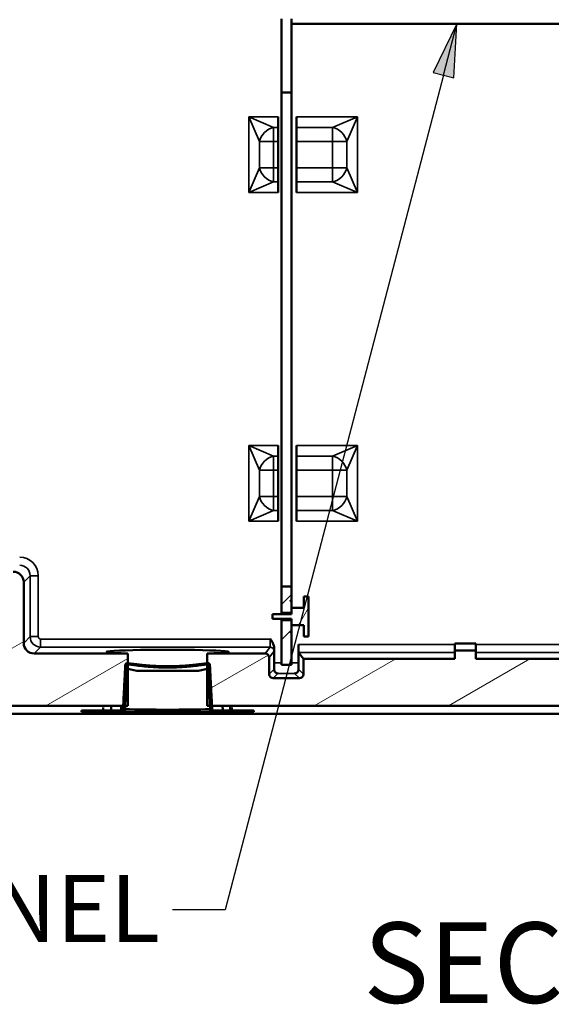
# Paper-space layout 'Layout1' of a CAD drawing. Units: inches. Extents: x 0 to 16.4, y 0 to 10.4.
# Drawn here: x 6.5 to 7.5, y 4.8 to 6.7 of the extents above; entities that cross this region are included whole.
import ezdxf

# ---------------------------------------------------------------- set-up
doc = ezdxf.new("R2010")
doc.units = ezdxf.units.IN
doc.header["$MEASUREMENT"] = 0
for name, color, linetype, lineweight in [('Hatch (ANSI)', 7, 'Continuous', 18), ('Symbol (ANSI)', 7, 'Continuous', 25), ('Visible (ANSI)', 7, 'Continuous', 50), ('Visible Narrow (ANSI)', 7, 'Continuous', 35)]:
    doc.layers.add(name, color=color, linetype=linetype, lineweight=lineweight)
doc.layers.add('Viewport1ForCustomObjects_0', color=7, linetype='Continuous')
doc.layers.add('Viewport4ForCustomObjects_0', color=7, linetype='Continuous')
doc.styles.get("Standard").update_dxf_attribs({"font": 'tahoma.ttf'})

# ---------------------------------------------------------------- blocks, each defined once
blk = doc.blocks.new('CustomObjectsInViewport4_0')
at = {"layer": 'Hatch (ANSI)', "linetype": 'Continuous'}
for p, q in [((-10010.6662, -10011.645), (-10010.5912, -10011.57)), ((-10010.5404, -10011.7982), (-10010.4662, -10011.6698)), ((-10010.6662, -10011.9081), (-10010.5912, -10011.8331)), ((-10013.3637, -10012.3664), (-10012.5884, -10011.9187)), ((-10011.2199, -10012.2833), (-10010.7658, -10012.0211)), ((-10012.4222, -10012.4001), (-10011.8116, -10012.0476)), ((-10011.3342, -10012.1028), (-10011.3467, -10012.0957)), ((-10010.4222, -10012.4001), (-10009.8147, -10012.0494)), ((-10009.4222, -10012.4001), (-10008.8147, -10012.0494)), ((-10011.1959, -10012.1827), (-10011.2113, -10012.1738)), ((-10011.8317, -10012.393), (-10011.8459, -10012.3848))]:
    blk.add_line(p, q, dxfattribs=at)
at = {"layer": 'Visible (ANSI)'}
for p, q in [((-10010.6662, -10007.8287), (-10010.6662, -10007.2787)), ((-10010.5912, -10007.2787), (-10010.5912, -10007.8287)), ((-10010.5912, -10007.3172), (-10004.6512, -10007.3172)), ((-10010.5912, -10007.8287), (-10010.6662, -10007.8287)), ((-10010.6662, -10011.5087), (-10010.6662, -10007.8287)), ((-10010.5912, -10007.8287), (-10010.5912, -10011.5087)), ((-10010.6907, -10008.5737), (-10010.6907, -10008.0088)), ((-10010.5557, -10008.5737), (-10010.5557, -10008.0088)), ((-10010.6917, -10008.3891), (-10010.6917, -10008.1934)), ((-10010.5548, -10008.3891), (-10010.5548, -10008.1934)), ((-10010.6907, -10011.0237), (-10010.6907, -10010.4588)), ((-10010.5557, -10011.0237), (-10010.5557, -10010.4588)), ((-10010.6917, -10010.8391), (-10010.6917, -10010.6434)), ((-10010.5548, -10010.8391), (-10010.5548, -10010.6434)), ((-10012.5884, -10011.9314), (-10012.5884, -10011.4773)), ((-10010.5912, -10011.5087), (-10010.6662, -10011.5087)), ((-10010.6662, -10011.5087), (-10010.6662, -10011.7063)), ((-10010.5912, -10011.6102), (-10010.5912, -10011.5087)), ((-10010.5012, -10011.5838), (-10010.5012, -10011.6693)), ((-10010.4662, -10011.5838), (-10010.5012, -10011.5838)), ((-10010.4662, -10011.8837), (-10010.4662, -10011.5838)), ((-10010.5912, -10011.6102), (-10010.5912, -10011.6225)), ((-10010.5912, -10011.7063), (-10010.5912, -10011.6225)), ((-10010.7332, -10011.7161), (-10010.7332, -10011.7514)), ((-10010.5912, -10011.7161), (-10010.7332, -10011.7161)), ((-10010.6662, -10011.7161), (-10010.6662, -10011.7063)), ((-10010.6662, -10011.7063), (-10010.5912, -10011.7063)), ((-10010.5912, -10011.6693), (-10010.5912, -10011.7161)), ((-10010.5012, -10011.6693), (-10010.5912, -10011.6693)), ((-10010.7332, -10011.7514), (-10010.5912, -10011.7514)), ((-10010.6662, -10011.7612), (-10010.6662, -10011.7514)), ((-10010.5912, -10011.7612), (-10010.6662, -10011.7612)), ((-10010.6662, -10011.7612), (-10010.6662, -10012.0937)), ((-10010.5912, -10011.7514), (-10010.5912, -10011.7982)), ((-10010.5912, -10011.845), (-10010.5912, -10011.7612)), ((-10010.5912, -10011.7982), (-10010.5012, -10011.7982)), ((-10010.5012, -10011.7982), (-10010.5012, -10011.8837)), ((-10010.5912, -10011.845), (-10010.5912, -10011.8573)), ((-10010.5912, -10012.0937), (-10010.5912, -10011.8573)), ((-10010.5407, -10011.9414), (-10010.5407, -10012.0783)), ((-10010.5012, -10011.8837), (-10010.4662, -10011.8837)), ((-10009.3742, -10011.9342), (-10009.3742, -10011.9872)), ((-10009.2192, -10011.9342), (-10009.3742, -10011.9342)), ((-10009.2192, -10011.9342), (-10009.2192, -10011.9872)), ((-10011.8116, -10012.0094), (-10012.5104, -10012.0094)), ((-10011.8116, -10012.4001), (-10011.8116, -10012.0094)), ((-10011.2199, -10012.0094), (-10011.2199, -10012.4001)), ((-10010.7882, -10012.0094), (-10011.2199, -10012.0094)), ((-10010.7207, -10012.0783), (-10010.7207, -10011.9676)), ((-10010.5392, -10012.0014), (-10010.5033, -10012.0494)), ((-10009.3742, -10011.9872), (-10009.3742, -10012.0494)), ((-10009.2192, -10011.9872), (-10009.3742, -10011.9872)), ((-10009.2192, -10012.0494), (-10009.2192, -10011.9872)), ((-10010.7582, -10012.1638), (-10010.7582, -10012.0393)), ((-10010.6662, -10012.0937), (-10010.5912, -10012.0937)), ((-10010.5033, -10012.0494), (-10010.5033, -10012.1638)), ((-10009.3742, -10012.0494), (-10010.5033, -10012.0494)), ((-10006.0222, -10012.0494), (-10009.2192, -10012.0494)), ((-10011.7457, -10012.1392), (-10011.8116, -10012.1248)), ((-10011.7457, -10012.1392), (-10011.2857, -10012.1392)), ((-10011.2857, -10012.1392), (-10011.2199, -10012.1248)), ((-10010.5332, -10012.1937), (-10010.7283, -10012.1937)), ((-10014.0979, -10012.4589), (-10001.1435, -10012.4589)), ((-10013.2842, -10012.4001), (-10011.8116, -10012.4001)), ((-10012.1582, -10012.4442), (-10012.1582, -10012.4342)), ((-10012.1582, -10012.4342), (-10012.0571, -10012.4342)), ((-10012.0571, -10012.4442), (-10012.1582, -10012.4442)), ((-10012.0571, -10012.4342), (-10012.0571, -10012.4442)), ((-10011.8484, -10012.4342), (-10012.0571, -10012.4342)), ((-10012.0571, -10012.4442), (-10011.8344, -10012.4442)), ((-10011.995, -10012.4122), (-10011.9957, -10012.4342)), ((-10011.9355, -10012.4038), (-10011.9365, -10012.4342)), ((-10011.6257, -10012.4442), (-10011.8344, -10012.4442)), ((-10011.5098, -10012.4442), (-10011.6257, -10012.4442)), ((-10011.1971, -10012.4442), (-10011.5098, -10012.4442)), ((-10011.2199, -10012.4001), (-10004.0216, -10012.4001)), ((-10011.1971, -10012.4442), (-10010.9744, -10012.4442)), ((-10010.9744, -10012.4342), (-10011.1831, -10012.4342)), ((-10011.0504, -10012.4065), (-10011.0495, -10012.4342)), ((-10011.0365, -10012.4122), (-10011.0357, -10012.4342)), ((-10010.9744, -10012.4342), (-10010.8732, -10012.4342)), ((-10010.9744, -10012.4442), (-10010.9744, -10012.4342)), ((-10010.8732, -10012.4442), (-10010.9744, -10012.4442)), ((-10010.8732, -10012.4442), (-10010.8732, -10012.4342))]:
    blk.add_line(p, q, dxfattribs=at)
at = {"layer": 'Visible (ANSI)', "extrusion": (0, 0, -1)}
for centre, major_axis, ratio, start_param, end_param in [((-10010.6915, -10008.0088), (0, -0.09), 0.008727, 4.712389, 5.786868), ((-10010.555, -10008.0088), (0, -0.09), 0.008727, 0.496319, 1.570796), ((-10010.6915, -10008.5737), (0, -0.09), 0.008727, 3.637911, 4.712389), ((-10010.555, -10008.5737), (0, -0.09), 0.008727, 1.570796, 2.645275), ((-10010.6915, -10010.4588), (0, -0.09), 0.008727, 4.712389, 5.786868), ((-10010.555, -10010.4588), (0, -0.09), 0.008727, 0.496319, 1.570796), ((-10010.6915, -10011.0237), (0, -0.09), 0.008727, 3.637911, 4.712389), ((-10010.555, -10011.0237), (0, -0.09), 0.008727, 1.570796, 2.645275), ((-10012.5103, -10011.9313), (0.0552, 0.0552), 0.998783, 2.356803, 3.926382), ((-10011.5157, -10011.9973), (-0.4553, 0), 0.034921, 5.419838, 10.288125), ((-10010.7282, -10012.1637), (-0.0212, -0.0212), 0.999315, 5.49813, 7.068241), ((-10010.5333, -10012.1637), (0.0212, -0.0212), 0.999315, 5.49813, 7.068241)]:
    blk.add_ellipse(centre, major_axis=major_axis, ratio=ratio, start_param=start_param, end_param=end_param, dxfattribs=at)
at = {"layer": 'Visible (ANSI)'}
for centre, major_axis, ratio, start_param, end_param in [((-10010.6907, -10008.1934), (0, 0.12), 0.008727, 0.496317, 1.570796), ((-10010.5558, -10008.1934), (0, 0.12), 0.008727, 4.712389, 5.786869), ((-10010.6907, -10008.3891), (0, 0.12), 0.008727, 1.570796, 2.645276), ((-10010.5558, -10008.3891), (0, 0.12), 0.008727, 3.63791, 4.712389), ((-10010.6907, -10010.6434), (0, 0.12), 0.008727, 0.496317, 1.570796), ((-10010.5558, -10010.6434), (0, 0.12), 0.008727, 4.712389, 5.786869), ((-10010.6907, -10010.8391), (0, 0.12), 0.008727, 1.570796, 2.645276), ((-10010.5558, -10010.8391), (0, 0.12), 0.008727, 3.63791, 4.712389), ((-10012.6664, -10011.4774), (-0.0552, -0.0552), 0.998783, 2.356803, 3.926382), ((-10010.5392, -10011.9414), (0, -0.06), 0.026186, 4.712389, 6.248279), ((-10010.7883, -10012.0394), (-0.018, -0.024), 0.999049, 2.214669, 3.784552), ((-10010.7228, -10012.0783), (0, 0.08), 0.026186, 4.063108, 4.712389), ((-10010.5387, -10012.0783), (0, 0.08), 0.026186, 1.570796, 2.220077), ((-10011.5157, -10012.4122), (0.4553, 0), 0.034921, 3.940484, 5.484294), ((-10011.5157, -10012.4122), (0.4553, 0), 0.034921, 2.278246, 2.339091), ((-10011.5157, -10012.4122), (0.4553, 0), 0.034921, 0.802502, 0.863347)]:
    blk.add_ellipse(centre, major_axis=major_axis, ratio=ratio, start_param=start_param, end_param=end_param, dxfattribs=at)
for points, weights in [([(-10010.6012, -10011.6164), (-10010.5964, -10011.6134), (-10010.5912, -10011.6102)], [1, 1.00028738183, 1]), ([(-10010.5912, -10011.6225), (-10010.5961, -10011.6195), (-10010.6012, -10011.6164)], [1, 1.00031915736, 1]), ([(-10010.6012, -10011.8511), (-10010.5961, -10011.848), (-10010.5912, -10011.845)], [1, 1.00031915716, 1]), ([(-10010.5912, -10011.8573), (-10010.5964, -10011.8541), (-10010.6012, -10011.8511)], [1, 1.00028738201, 1]), ([(-10011.831, -10012.0937), (-10011.8396, -10012.2594), (-10011.8484, -10012.4342)], [1, 1.00016842689, 1]), ([(-10011.8344, -10012.4442), (-10011.8251, -10012.2639), (-10011.816, -10012.094)], [1, 1.00019527849, 1]), ([(-10011.2128, -10012.0808), (-10011.5157, -10012.1228), (-10011.8187, -10012.0808)], [1.00964695667, 1.34201404244, 1.00964695667]), ([(-10011.8119, -10012.0898), (-10011.5157, -10012.132), (-10011.2196, -10012.0898)], [1.00344408466, 1.32074682085, 1.00344408466]), ([(-10011.2155, -10012.094), (-10011.2064, -10012.2639), (-10011.1971, -10012.4442)], [1, 1.00019527849, 1]), ([(-10011.1831, -10012.4342), (-10011.1919, -10012.2594), (-10011.2005, -10012.0937)], [1, 1.00016842689, 1])]:
    blk.add_rational_spline(points, weights, degree=2, dxfattribs=at)
for points, knots in [([(-10010.75, -10011.9014), (-10010.7493, -10011.9024), (-10010.7493, -10011.9024), (-10010.7425, -10011.9118), (-10010.7357, -10011.9214), (-10010.7267, -10011.9392), (-10010.723, -10011.9483), (-10010.721, -10011.9613), (-10010.7207, -10011.9643), (-10010.7207, -10011.9677)], [-0.0092482, -0.0092482, -0.0092482, -0.0092482, 0, 0, 0.0790961, 0.0790961, 0.1339624, 0.1339624, 0.1501813, 0.1501813, 0.1501813, 0.1501813]), ([(-10011.8187, -10012.0808), (-10011.8211, -10012.0816), (-10011.8238, -10012.083), (-10011.8273, -10012.0857), (-10011.8289, -10012.0875), (-10011.8305, -10012.0906), (-10011.831, -10012.0922), (-10011.831, -10012.0937)], [0.24464105, 0.24464105, 0.24464105, 0.24464105, 0.26359973, 0.26359973, 0.27883061, 0.27883061, 0.28983832, 0.28983832, 0.28983832, 0.28983832]), ([(-10011.816, -10012.094), (-10011.816, -10012.0936), (-10011.8158, -10012.093), (-10011.8153, -10012.092), (-10011.8147, -10012.0914), (-10011.8135, -10012.0905), (-10011.8127, -10012.09), (-10011.8119, -10012.0898)], [0.00043638, 0.00043638, 0.00043638, 0.00043638, 0.00407942, 0.00407942, 0.00920411, 0.00920411, 0.01552194, 0.01552194, 0.01552194, 0.01552194]), ([(-10011.2196, -10012.0898), (-10011.2188, -10012.09), (-10011.218, -10012.0905), (-10011.2168, -10012.0914), (-10011.2162, -10012.092), (-10011.2157, -10012.093), (-10011.2155, -10012.0936), (-10011.2155, -10012.094)], [0.08145667, 0.08145667, 0.08145667, 0.08145667, 0.0877745, 0.0877745, 0.09289919, 0.09289919, 0.09654223, 0.09654223, 0.09654223, 0.09654223]), ([(-10011.2005, -10012.0937), (-10011.2005, -10012.0922), (-10011.201, -10012.0906), (-10011.2026, -10012.0875), (-10011.2042, -10012.0857), (-10011.2077, -10012.083), (-10011.2104, -10012.0816), (-10011.2128, -10012.0808)], [0.00130904, 0.00130904, 0.00130904, 0.00130904, 0.01231675, 0.01231675, 0.02754763, 0.02754763, 0.04650631, 0.04650631, 0.04650631, 0.04650631]), ([(-10010.7212, -10012.1267), (-10010.7213, -10012.1318), (-10010.7202, -10012.1362), (-10010.7168, -10012.144), (-10010.7144, -10012.1473), (-10010.7062, -10012.1553), (-10010.6993, -10012.158), (-10010.6928, -10012.1583)], [-0.1950719, -0.1950719, -0.1950719, -0.1950719, -0.1463541, -0.1463541, -0.0975694, -0.0975694, 0, 0, 0, 0]), ([(-10010.5687, -10012.1583), (-10010.5622, -10012.158), (-10010.5553, -10012.1553), (-10010.5471, -10012.1473), (-10010.5447, -10012.144), (-10010.5413, -10012.1362), (-10010.5402, -10012.1318), (-10010.5403, -10012.1267)], [-0.6325563, -0.6325563, -0.6325563, -0.6325563, -0.5349869, -0.5349869, -0.4862022, -0.4862022, -0.4374845, -0.4374845, -0.4374845, -0.4374845])]:
    blk.add_open_spline(points, degree=3, knots=knots, dxfattribs=at)
for points in [[(-10011.8616, -10012.4342), (-10011.8614, -10012.423), (-10011.8612, -10012.4118), (-10011.861, -10012.4006)], [(-10011.6257, -10012.4442), (-10011.6256, -10012.4389), (-10011.6255, -10012.4335), (-10011.6254, -10012.4282)], [(-10011.51, -10012.4286), (-10011.51, -10012.4338), (-10011.5099, -10012.439), (-10011.5098, -10012.4442)], [(-10011.1055, -10012.4036), (-10011.1052, -10012.4138), (-10011.105, -10012.424), (-10011.1048, -10012.4342)]]:
    blk.add_open_spline(points, degree=3, dxfattribs=at)
at = {"layer": 'Visible Narrow (ANSI)'}
for p, q in [((-10010.8316, -10008.1934), (-10010.9107, -10008.0088)), ((-10010.9107, -10008.0088), (-10010.7261, -10008.0879)), ((-10010.9107, -10008.0088), (-10010.6907, -10008.0088)), ((-10010.9107, -10008.5737), (-10010.9107, -10008.0088)), ((-10010.5557, -10008.0088), (-10010.1008, -10008.0088)), ((-10010.2854, -10008.0879), (-10010.1008, -10008.0088)), ((-10010.1008, -10008.0088), (-10010.1799, -10008.1934)), ((-10010.1008, -10008.0088), (-10010.1008, -10008.5737)), ((-10010.7261, -10008.0879), (-10010.7261, -10008.1934)), ((-10010.7261, -10008.0879), (-10010.6912, -10008.0879)), ((-10010.5553, -10008.0879), (-10010.2854, -10008.0879)), ((-10010.2854, -10008.0879), (-10010.2854, -10008.1934)), ((-10010.8316, -10008.1934), (-10010.7261, -10008.1934)), ((-10010.8316, -10008.3891), (-10010.8316, -10008.1934)), ((-10010.6917, -10008.1934), (-10010.7261, -10008.1934)), ((-10010.7261, -10008.1934), (-10010.7261, -10008.3891)), ((-10010.2854, -10008.1934), (-10010.5548, -10008.1934)), ((-10010.1799, -10008.1934), (-10010.2854, -10008.1934)), ((-10010.2854, -10008.3891), (-10010.2854, -10008.1934)), ((-10010.1799, -10008.1934), (-10010.1799, -10008.3891)), ((-10010.9107, -10008.5737), (-10010.8316, -10008.3891)), ((-10010.8316, -10008.3891), (-10010.7261, -10008.3891)), ((-10010.7261, -10008.4946), (-10010.7261, -10008.3891)), ((-10010.7261, -10008.3891), (-10010.6917, -10008.3891)), ((-10010.5548, -10008.3891), (-10010.2854, -10008.3891)), ((-10010.1799, -10008.3891), (-10010.2854, -10008.3891)), ((-10010.2854, -10008.4946), (-10010.2854, -10008.3891)), ((-10010.1799, -10008.3891), (-10010.1008, -10008.5737)), ((-10010.7261, -10008.4946), (-10010.9107, -10008.5737)), ((-10010.6912, -10008.4946), (-10010.7261, -10008.4946)), ((-10010.2854, -10008.4946), (-10010.5553, -10008.4946)), ((-10010.1008, -10008.5737), (-10010.2854, -10008.4946)), ((-10010.6907, -10008.5737), (-10010.9107, -10008.5737)), ((-10010.1008, -10008.5737), (-10010.5557, -10008.5737)), ((-10010.9107, -10010.4588), (-10010.7261, -10010.5379)), ((-10010.8316, -10010.6434), (-10010.9107, -10010.4588)), ((-10010.9107, -10011.0237), (-10010.9107, -10010.4588)), ((-10010.9107, -10010.4588), (-10010.6907, -10010.4588)), ((-10010.5557, -10010.4588), (-10010.1008, -10010.4588)), ((-10010.2854, -10010.5379), (-10010.1008, -10010.4588)), ((-10010.1008, -10010.4588), (-10010.1799, -10010.6434)), ((-10010.1008, -10010.4588), (-10010.1008, -10011.0237)), ((-10010.7261, -10010.5379), (-10010.7261, -10010.6434)), ((-10010.7261, -10010.5379), (-10010.6912, -10010.5379)), ((-10010.5553, -10010.5379), (-10010.2854, -10010.5379)), ((-10010.2854, -10010.5379), (-10010.2854, -10010.6434)), ((-10010.8316, -10010.6434), (-10010.7261, -10010.6434)), ((-10010.8316, -10010.8391), (-10010.8316, -10010.6434)), ((-10010.6917, -10010.6434), (-10010.7261, -10010.6434)), ((-10010.7261, -10010.6434), (-10010.7261, -10010.8391)), ((-10010.2854, -10010.6434), (-10010.5548, -10010.6434)), ((-10010.1799, -10010.6434), (-10010.2854, -10010.6434)), ((-10010.2854, -10010.8391), (-10010.2854, -10010.6434)), ((-10010.1799, -10010.6434), (-10010.1799, -10010.8391)), ((-10010.9107, -10011.0237), (-10010.8316, -10010.8391)), ((-10010.8316, -10010.8391), (-10010.7261, -10010.8391)), ((-10010.7261, -10010.9446), (-10010.7261, -10010.8391)), ((-10010.7261, -10010.8391), (-10010.6917, -10010.8391)), ((-10010.5548, -10010.8391), (-10010.2854, -10010.8391)), ((-10010.1799, -10010.8391), (-10010.2854, -10010.8391)), ((-10010.2854, -10010.9446), (-10010.2854, -10010.8391)), ((-10010.1799, -10010.8391), (-10010.1008, -10011.0237)), ((-10010.7261, -10010.9446), (-10010.9107, -10011.0237)), ((-10010.6912, -10010.9446), (-10010.7261, -10010.9446)), ((-10010.2854, -10010.9446), (-10010.5553, -10010.9446)), ((-10010.1008, -10011.0237), (-10010.2854, -10010.9446)), ((-10010.6907, -10011.0237), (-10010.9107, -10011.0237)), ((-10010.1008, -10011.0237), (-10010.5557, -10011.0237)), ((-10012.5404, -10011.4293), (-10012.5884, -10011.4773)), ((-10012.5404, -10011.4293), (-10012.4804, -10011.4293)), ((-10012.5404, -10011.8834), (-10012.5404, -10011.4293)), ((-10012.4804, -10011.4293), (-10012.4804, -10011.8834)), ((-10012.5884, -10011.9314), (-10012.5404, -10011.8834)), ((-10012.5404, -10011.8834), (-10012.4804, -10011.8834)), ((-10012.4624, -10011.9614), (-10012.4624, -10011.9014)), ((-10012.4624, -10011.9014), (-10010.75, -10011.9014)), ((-10010.5407, -10011.9414), (-10009.3742, -10011.9414)), ((-10009.2192, -10011.9414), (-10006.0222, -10011.9414)), ((-10012.4624, -10011.9614), (-10012.5104, -10012.0094)), ((-10010.7522, -10011.9614), (-10012.4624, -10011.9614)), ((-10010.7882, -10012.0094), (-10010.7522, -10011.9614)), ((-10010.7223, -10011.9914), (-10010.7582, -10012.0393)), ((-10009.3742, -10012.0014), (-10010.5392, -10012.0014)), ((-10006.0222, -10012.0014), (-10009.2192, -10012.0014)), ((-10010.7207, -10012.0783), (-10010.6662, -10012.0783)), ((-10010.5912, -10012.0783), (-10010.5407, -10012.0783)), ((-10010.7582, -10012.1638), (-10010.7212, -10012.1267)), ((-10010.6928, -10012.1583), (-10010.7283, -10012.1937)), ((-10010.5687, -10012.1583), (-10010.6928, -10012.1583)), ((-10010.5332, -10012.1937), (-10010.5687, -10012.1583)), ((-10010.5403, -10012.1267), (-10010.5033, -10012.1638))]:
    blk.add_line(p, q, dxfattribs=at)
at = {"layer": 'Visible Narrow (ANSI)', "extrusion": (0, 0, -1)}
for centre, major_axis, ratio, start_param, end_param in [((-10010.7261, -10008.1934), (0.0849, 0.0849), 0.793923, 4.041364, 5.383414), ((-10010.2854, -10008.1934), (0.0849, -0.0849), 0.793923, 4.041364, 5.383414), ((-10010.7261, -10008.3891), (-0.0849, 0.0849), 0.793923, 4.041364, 5.383414), ((-10010.2854, -10008.3891), (-0.0849, -0.0849), 0.793923, 4.041364, 5.383414), ((-10010.7261, -10010.6434), (0.0849, 0.0849), 0.793923, 4.041364, 5.383414), ((-10010.2854, -10010.6434), (0.0849, -0.0849), 0.793923, 4.041364, 5.383414), ((-10010.7261, -10010.8391), (-0.0849, 0.0849), 0.793923, 4.041364, 5.383414), ((-10010.2854, -10010.8391), (-0.0849, -0.0849), 0.793923, 4.041364, 5.383414), ((-10012.6185, -10011.4295), (-0.0977, -0.0977), 0.998783, 2.356803, 3.926382), ((-10012.4624, -10011.8834), (0.0552, -0.0552), 0.999345, 0.786007, 2.355586), ((-10010.7522, -10011.9914), (0.03, 0), 0.999733, 4.712389, 6.282272), ((-10010.7223, -10011.9014), (0, 0.09), 0.026186, 2.400096, 3.106686)]:
    blk.add_ellipse(centre, major_axis=major_axis, ratio=ratio, start_param=start_param, end_param=end_param, dxfattribs=at)
at = {"layer": 'Visible Narrow (ANSI)'}
for centre, major_axis, ratio, start_param, end_param in [((-10012.6185, -10011.4295), (-0.0553, -0.0553), 0.996917, 2.356803, 3.926382), ((-10012.4624, -10011.8834), (0.0127, 0.0127), 0.998783, 2.356803, 3.926382), ((-10010.7523, -10011.9014), (0, -0.06), 0.039279, 0.034907, 1.570796)]:
    blk.add_ellipse(centre, major_axis=major_axis, ratio=ratio, start_param=start_param, end_param=end_param, dxfattribs=at)
blk = doc.blocks.new('CustomObjectsInViewport1_0')
at = {"layer": 'Symbol (ANSI)'}
for p, q in [((7.6479, 6.9719), (7.6039, 6.8817)), ((7.623, 6.8767), (7.6479, 6.9719)), ((7.642, 6.8717), (7.6479, 6.9719)), ((7.6039, 6.8817), (7.642, 6.8717)), ((7.623, 6.8767), (7.216, 5.3214)), ((7.216, 5.3214), (7.1176, 5.3214))]:
    blk.add_line(p, q, dxfattribs=at)
at = {"layer": 'Symbol (ANSI)', "linetype": 'Continuous'}
for points in [[(7.6479, 6.9719), (7.6426, 6.8817), (7.6039, 6.8817)], [(7.6039, 6.8817), (7.6426, 6.8817), (7.642, 6.8717)]]:
    blk.add_solid(points, dxfattribs=at)
at = {"layer": 'Symbol (ANSI)', "attachment_point": 1}
for s, insert, char_height in [('\\fTahoma|b0|i0;\\W1.;WIRING CHANNEL', (5.6813, 5.3862), 0.125), ('\\fTahoma|b0|i0;\\W1.;SECTION A-A', (7.4737, 5.2978), 0.15)]:
    blk.add_mtext(s, dxfattribs=dict(at, insert=insert, char_height=char_height))

psp = doc.layouts.get("Layout1")

# ---------------------------------------------------------------- block references
at = {"layer": 'Viewport1ForCustomObjects_0'}
psp.add_blockref('CustomObjectsInViewport1_0', (-0.3225, -0.3225), dxfattribs=at)
at = {"layer": 'Viewport4ForCustomObjects_0', "xscale": 0.2500000000000101, "yscale": 0.2500000000000101, "zscale": 0.2500000000000101}
psp.add_blockref('CustomObjectsInViewport4_0', (2509.6652, 2508.4787), dxfattribs=at)

doc.saveas('drawing.dxf')
